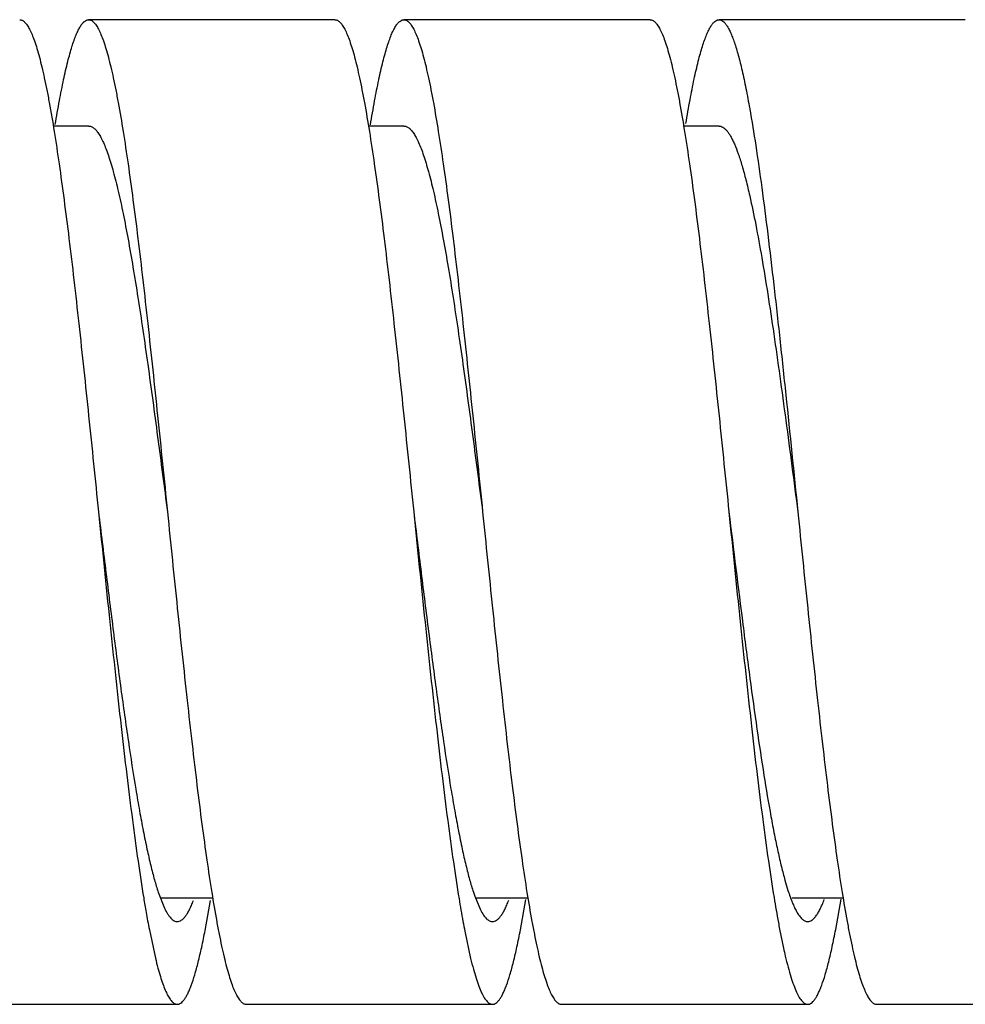
# Model space of a CAD drawing. Units: inches. Extents: x 0.4 to 16.6, y 0.6 to 10.4.
# Drawn here: x 9.9 to 10.1, y 3.3 to 3.5 of the extents above; entities that cross this region are included whole.
import ezdxf

# ---------------------------------------------------------------- set-up
doc = ezdxf.new("R2010")
doc.units = ezdxf.units.IN
doc.header["$LTSCALE"] = 0.935
doc.header["$MEASUREMENT"] = 0
doc.layers.get('0').update_dxf_attribs({"linetype": 'CONTINUOUS'})

msp = doc.modelspace()

# ---------------------------------------------------------------- linework, layer by layer
at = {"color": 7, "linetype": 'CONTINUOUS'}
for p, q in [((9.9835182841, 3.525886463), (9.9210182841, 3.525886463)), ((10.0635182841, 3.525886463), (10.0010182841, 3.525886463)), ((10.1435182841, 3.525886463), (10.0810182841, 3.525886463)), ((9.9210182841, 3.498886463), (9.9120008186, 3.498886463)), ((10.0010182841, 3.498886463), (9.9919755196, 3.498886463)), ((10.0810182841, 3.498886463), (10.0719327133, 3.498886463)), ((10.0977450883, 3.3073954819), (10.0985170756, 3.3048073207)), ((9.9386674082, 3.3043444149), (9.9402422246, 3.300310113)), ((9.9393918321, 3.302886463), (9.952602681, 3.302886463)), ((10.0189936564, 3.3033843724), (10.0204778419, 3.2998386148)), ((10.0192598355, 3.302886463), (10.0325737128, 3.302886463)), ((10.0306129486, 3.2947955866), (10.0319818236, 3.3025008579)), ((10.0994543767, 3.302886463), (10.1125222086, 3.302886463)), ((10.1106216322, 3.2948408827), (10.1119985619, 3.3026022643)), ((9.9505880009, 3.2946656588), (9.9519339653, 3.3022122867)), ((9.9364216819, 3.2948056117), (9.9379592486, 3.2876128207)), ((10.0164921403, 3.2944407747), (10.0179746038, 3.2875496856)), ((10.0963932767, 3.2949534404), (10.0973744933, 3.2901586179)), ((9.8810182841, 3.275886463), (9.9435182841, 3.275886463)), ((9.9610182841, 3.275886463), (10.0235182841, 3.275886463)), ((10.0410182841, 3.275886463), (10.1035182841, 3.275886463)), ((10.1210182841, 3.275886463), (10.1835182841, 3.275886463))]:
    msp.add_line(p, q, dxfattribs=at)
for centre, radius, start, end in [((10.2850641783, 3.3602875511), 0.3547476795, 189.3109581562, 189.9101935632), ((10.3423093948, 3.3564786482), 0.3316763123, 189.3307274828, 190.3447898173), ((10.066930872, 3.3202243649), 0.0508090738, 198.1795323419, 199.3560014068), ((10.4228544064, 3.3566025094), 0.3322343318, 189.286495418, 190.3975835309), ((10.2230863059, 3.3495384177), 0.2918446338, 189.9254909427, 190.3532065705), ((10.1818855756, 3.3420300055), 0.2499653305, 190.3573915271, 190.8899835885), ((10.2568763602, 3.3410832187), 0.2448674963, 190.3906850007, 190.9808176233), ((10.3390799601, 3.3414855059), 0.2471073844, 190.4557002248, 190.8540027275), ((10.2293627413, 3.3191133465), 0.1351268809, 192.3731773143, 193.2482979744), ((10.0318139269, 3.3101770123), 0.096528977, 193.5182826177, 195.0716944567)]:
    msp.add_arc(centre, radius, start, end, dxfattribs=at)
for points, knots in [([(9.9035182913, 3.5258857852), (9.9036232207, 3.5258856864), (9.9038396811, 3.525858683), (9.9041581259, 3.5257403599), (9.9044737033, 3.525546416), (9.9049179667, 3.5251656692), (9.9054624529, 3.5244804345), (9.906077998, 3.5234168813), (9.9066946701, 3.5220636488), (9.9073127662, 3.5204227222), (9.9079322469, 3.5184961485), (9.9085527557, 3.5162875139), (9.9091738359, 3.5138012742), (9.9097955236, 3.5110433332), (9.9104177875, 3.508020599), (9.9112781668, 3.5034872352), (9.9123403569, 3.4972136059), (9.913577825, 3.4889993), (9.9148175512, 3.4799371202), (9.9160583397, 3.4701144718), (9.917300558, 3.4596253203), (9.9189886458, 3.4446076571), (9.9210657281, 3.4249652214), (9.9226902238, 3.4090157726), (9.9235182823, 3.4008864628)], [0, 0, 0, 0, 0.0024651566, 0.0050675115, 0.0079236669, 0.011122191, 0.0187701995, 0.0283324347, 0.0399458379, 0.0536649004, 0.0695081293, 0.0874751949, 0.1075530409, 0.1297067377, 0.1538899137, 0.1800532166, 0.2381088877, 0.303362926, 0.3752065711, 0.4529886514, 0.535961885, 0.6233533084, 0.8080260783, 1, 1, 1, 1]), ([(9.9125537384, 3.4992659003), (9.9128878735, 3.5012892911), (9.9135479089, 3.5050985982), (9.9145936403, 3.5104309302), (9.9154969071, 3.5144017632), (9.9162311447, 3.5171873003), (9.9167572427, 3.5189843246), (9.9172827091, 3.5205785085), (9.9178074096, 3.5219671991), (9.9183315481, 3.5231483389), (9.9188551134, 3.5241210953), (9.9193794748, 3.5248863089), (9.9199066859, 3.5254459565), (9.92037627, 3.5257510037), (9.9207482926, 3.5258674895), (9.9209296501, 3.5258864554), (9.9210182838, 3.5258864621)], [0, 0, 0, 0, 0.2149054679, 0.4050992644, 0.569376954, 0.6415310222, 0.7069408339, 0.7655643398, 0.8173874337, 0.8624441697, 0.9008814254, 0.9330060707, 0.9593782405, 0.9810472048, 0.9907119613, 1, 1, 1, 1]), ([(9.9210182838, 3.5258864621), (9.9211232085, 3.5258864702), (9.9213397194, 3.5258595217), (9.9216581739, 3.5257409453), (9.921973719, 3.5255465951), (9.9224178814, 3.5251652735), (9.9229621361, 3.5244798436), (9.9235779902, 3.5234168511), (9.9241949163, 3.5220641158), (9.9248128076, 3.5204230284), (9.9254321669, 3.5184959304), (9.9260525889, 3.5162871442), (9.9266738666, 3.5138013146), (9.9272956394, 3.511043734), (9.9279178034, 3.5080208216), (9.9287779787, 3.5034872542), (9.9298404612, 3.4972136322), (9.9310778507, 3.488999317), (9.9323174185, 3.4799371982), (9.9335584829, 3.4701144217), (9.9348004338, 3.4596254468), (9.9364887612, 3.4446076236), (9.9385656495, 3.4249652656), (9.9401902375, 3.4090157431), (9.9410182778, 3.4008864623)], [0, 0, 0, 0, 0.0024650398, 0.0050679132, 0.0079256133, 0.0111263661, 0.0187776861, 0.0283356642, 0.0399425948, 0.0536636785, 0.0695129324, 0.0874827627, 0.1075546396, 0.1297032208, 0.1538894413, 0.1800582435, 0.2381089437, 0.3033631317, 0.375210988, 0.4529863093, 0.5359653206, 0.6233522613, 0.8080272603, 1, 1, 1, 1]), ([(9.9835182838, 3.5258864621), (9.9836232085, 3.5258864702), (9.9838397194, 3.5258595217), (9.9841581739, 3.5257409453), (9.984473719, 3.5255465951), (9.9849178814, 3.5251652735), (9.9854621361, 3.5244798436), (9.9860779902, 3.5234168511), (9.9866949163, 3.5220641158), (9.9873128076, 3.5204230284), (9.9879321669, 3.5184959304), (9.9885525889, 3.5162871442), (9.9891738666, 3.5138013146), (9.9897956394, 3.511043734), (9.9904178034, 3.5080208216), (9.9912779787, 3.5034872542), (9.9923404612, 3.4972136322), (9.9935778507, 3.488999317), (9.9948174185, 3.4799371982), (9.9960584829, 3.4701144217), (9.9973004338, 3.4596254468), (9.9989887612, 3.4446076236), (10.0010656495, 3.4249652656), (10.0026902375, 3.4090157431), (10.0035182778, 3.4008864623)], [0, 0, 0, 0, 0.0024650398, 0.0050679132, 0.0079256133, 0.0111263661, 0.0187776861, 0.0283356642, 0.0399425948, 0.0536636785, 0.0695129324, 0.0874827627, 0.1075546396, 0.1297032208, 0.1538894413, 0.1800582435, 0.2381089437, 0.3033631317, 0.375210988, 0.4529863093, 0.5359653206, 0.6233522613, 0.8080272603, 1, 1, 1, 1]), ([(9.9925423378, 3.4991969709), (9.9928768628, 3.5012255308), (9.9935376807, 3.50504422), (9.9945852879, 3.5103901542), (9.9954894493, 3.5143714381), (9.9962245781, 3.5171646132), (9.9967514574, 3.5189660584), (9.9972777081, 3.5205639336), (9.9978032381, 3.5219561096), (9.9983280119, 3.5231407706), (9.9988519692, 3.5241167736), (9.9993770325, 3.5248841642), (9.9999050987, 3.5254448282), (10.0003754355, 3.5257500597), (10.0007479369, 3.5258666056), (10.0009295204, 3.5258856648), (10.0010182772, 3.525885745)], [0, 0, 0, 0, 0.2149243052, 0.4050971815, 0.569430225, 0.6416023125, 0.7070026259, 0.7656083058, 0.8174245133, 0.862500714, 0.9009622153, 0.933080845, 0.9594264059, 0.9810676887, 0.9907215926, 1, 1, 1, 1]), ([(10.0010182772, 3.525885745), (10.0011231847, 3.5258858397), (10.0013396365, 3.5258592504), (10.0016581703, 3.5257413083), (10.0019738029, 3.5255473454), (10.002418025, 3.5251659423), (10.0029621212, 3.5244798821), (10.0035777821, 3.5234163833), (10.0041947423, 3.5220638099), (10.0048129921, 3.5204232988), (10.0054322773, 3.5184963456), (10.0060525683, 3.5162871399), (10.0066737449, 3.5138009328), (10.0072955731, 3.5110435536), (10.0079179175, 3.5080210773), (10.0087780404, 3.5034874116), (10.0098402106, 3.4972137246), (10.0110780643, 3.4889992305), (10.0123173155, 3.4799372482), (10.013558495, 3.4701143801), (10.0148004949, 3.4596253519), (10.0164886829, 3.444607482), (10.0185656821, 3.4249650787), (10.0201902567, 3.4090156864), (10.0210182892, 3.4008864636)], [0, 0, 0, 0, 0.0024646342, 0.0050659562, 0.0079219404, 0.0111224043, 0.0187775464, 0.0283408262, 0.0399472535, 0.0536606892, 0.0695083356, 0.0874833962, 0.1075602987, 0.1297066458, 0.1538857579, 0.1800546624, 0.2381142907, 0.3033596997, 0.3752130913, 0.452987287, 0.5359642627, 0.6233555703, 0.8080287532, 1, 1, 1, 1]), ([(10.0635182772, 3.525885745), (10.0636231847, 3.5258858397), (10.0638396365, 3.5258592504), (10.0641581703, 3.5257413083), (10.0644738029, 3.5255473454), (10.064918025, 3.5251659423), (10.0654621212, 3.5244798821), (10.0660777821, 3.5234163833), (10.0666947423, 3.5220638099), (10.0673129921, 3.5204232988), (10.0679322773, 3.5184963456), (10.0685525683, 3.5162871399), (10.0691737449, 3.5138009328), (10.0697955731, 3.5110435536), (10.0704179175, 3.5080210773), (10.0712780404, 3.5034874116), (10.0723402106, 3.4972137246), (10.0735780643, 3.4889992305), (10.0748173155, 3.4799372482), (10.076058495, 3.4701143801), (10.0773004949, 3.4596253519), (10.0789886829, 3.444607482), (10.0810656821, 3.4249650787), (10.0826902567, 3.4090156864), (10.0835182892, 3.4008864636)], [0, 0, 0, 0, 0.0024646342, 0.0050659562, 0.0079219404, 0.0111224043, 0.0187775464, 0.0283408262, 0.0399472535, 0.0536606892, 0.0695083356, 0.0874833962, 0.1075602987, 0.1297066458, 0.1538857579, 0.1800546624, 0.2381142907, 0.3033596997, 0.3752130913, 0.452987287, 0.5359642627, 0.6233555703, 0.8080287532, 1, 1, 1, 1]), ([(10.0725998042, 3.4995438374), (10.0729320908, 3.5015471493), (10.0735881699, 3.5053176137), (10.0746287128, 3.5105950186), (10.0755271243, 3.5145243206), (10.0762571296, 3.5172809851), (10.0767802638, 3.5190591394), (10.0773029707, 3.520635895), (10.0778250328, 3.5220091234), (10.0783463804, 3.5231775239), (10.0788669903, 3.5241404229), (10.0793883498, 3.5248980789), (10.0799127653, 3.5254518599), (10.0803800519, 3.5257524804), (10.0807498904, 3.5258667486), (10.0809301625, 3.5258852173), (10.0810183005, 3.5258851537)], [0, 0, 0, 0, 0.214913668, 0.4050046208, 0.5692274368, 0.6413821984, 0.7067785789, 0.7653604858, 0.8171435823, 0.862198902, 0.9006725658, 0.9328462088, 0.9592604762, 0.9809742394, 0.9906720677, 1, 1, 1, 1]), ([(10.0810183005, 3.5258851537), (10.0811831708, 3.5258850348), (10.0815359848, 3.5258141364), (10.082034389, 3.5255181107), (10.0825214132, 3.5250460883), (10.0830039954, 3.5243991042), (10.0834856104, 3.5235762191), (10.0839675183, 3.5225771475), (10.0844500729, 3.5214024191), (10.0851309311, 3.5194996438), (10.0859642596, 3.5166823282), (10.086922713, 3.5127897921), (10.0878840406, 3.5082502502), (10.0884898154, 3.5050049652), (10.0887960619, 3.5032804685)], [0, 0, 0, 0, 0.0201443357, 0.0428461861, 0.0699382909, 0.1025147287, 0.1411848038, 0.186268651, 0.2379386597, 0.2962849053, 0.4331244629, 0.5966646537, 0.785999262, 1, 1, 1, 1]), ([(10.0887960619, 3.5032804685), (10.0893461252, 3.5001830215), (10.0904215323, 3.4935321561), (10.0919297718, 3.4829211925), (10.0934406536, 3.4711307895), (10.0949540058, 3.4583330436), (10.0964687109, 3.4447103378), (10.098515009, 3.4254715985), (10.1000094069, 3.410791008), (10.1010182869, 3.4008864633)], [0, 0, 0, 0, 0.0915050136, 0.1959428964, 0.3117330135, 0.437248002, 0.5707804703, 0.7104159991, 1, 1, 1, 1]), ([(9.9210182938, 3.4988857846), (9.9211229312, 3.4988856918), (9.9213363323, 3.4988650147), (9.9217730045, 3.4987390377), (9.9223257996, 3.4984094362), (9.9229508568, 3.4977979889), (9.9235714371, 3.4969609295), (9.9241903832, 3.4958976403), (9.9248099815, 3.4946090758), (9.9254302942, 3.4930972249), (9.9260513575, 3.4913647762), (9.9266729661, 3.489415001), (9.9275385403, 3.4864037812), (9.9286039782, 3.4821283462), (9.9298395706, 3.4764123947), (9.9310769916, 3.4699708965), (9.9323169862, 3.4628652153), (9.9335580932, 3.455163457), (9.9348001741, 3.4469395152), (9.9364883853, 3.4351666062), (9.9385653243, 3.4197665716), (9.9401902144, 3.4072600505), (9.94101828, 3.4008864624)], [0, 0, 0, 0, 0.0031008215, 0.006309447, 0.0134028342, 0.0218809105, 0.0320828013, 0.0441905954, 0.0582902813, 0.074421062, 0.0925964215, 0.1128145232, 0.135055699, 0.1854343293, 0.2433495202, 0.3083373572, 0.3797980688, 0.4570938339, 0.5395103101, 0.6262669678, 0.8095379785, 1, 1, 1, 1]), ([(10.0010182887, 3.4988854997), (10.0011229203, 3.498885459), (10.0013363073, 3.4988649171), (10.0017729929, 3.4987392445), (10.0023259264, 3.498409852), (10.0029509366, 3.49779811), (10.003571255, 3.4969606545), (10.0041903352, 3.4958974329), (10.0048099926, 3.4946091306), (10.0054303678, 3.4930974875), (10.0060514184, 3.4913649166), (10.0066728675, 3.4894148705), (10.0075384867, 3.4864036907), (10.0086041433, 3.4821283362), (10.0098394567, 3.4764124115), (10.0110769867, 3.4699709227), (10.0123170613, 3.4628652491), (10.0135579954, 3.4551635244), (10.0148002294, 3.4469395193), (10.0164883262, 3.4351667059), (10.0185653657, 3.4197666311), (10.020190196, 3.407260098), (10.0210182747, 3.4008864617)], [0, 0, 0, 0, 0.0031006481, 0.0063087122, 0.0134006753, 0.0218800893, 0.0320862333, 0.0441936913, 0.0582901485, 0.0744180759, 0.092594487, 0.1128175296, 0.1350589219, 0.1854316689, 0.2433516222, 0.3083379065, 0.379795738, 0.4570959519, 0.5395089514, 0.6262670513, 0.8095366101, 1, 1, 1, 1]), ([(10.0810182988, 3.4988850498), (10.0811820601, 3.4988850904), (10.081524489, 3.4988328644), (10.08202195, 3.4986058724), (10.0825119082, 3.4982367616), (10.0829972838, 3.4977285093), (10.083481033, 3.4970820376), (10.0839643477, 3.4962975939), (10.0844478439, 3.4953756481), (10.085127408, 3.4938876041), (10.0859610019, 3.4916798718), (10.0869207408, 3.488624996), (10.087882823, 3.4850644027), (10.0884895505, 3.4825165382), (10.0887960619, 3.4811633633)], [0, 0, 0, 0, 0.024550792, 0.0510820345, 0.0811893059, 0.1159719524, 0.1561118943, 0.2020244564, 0.2539639214, 0.312085331, 0.447177812, 0.6073970704, 0.7919952881, 1, 1, 1, 1]), ([(10.0887960619, 3.4811633633), (10.089345308, 3.4787385726), (10.0904200031, 3.4735282023), (10.0919288196, 3.4652071291), (10.0934401301, 3.4559615727), (10.0949536711, 3.4459269896), (10.0964684551, 3.4352461515), (10.0985146662, 3.4201634821), (10.1000093373, 3.4086521444), (10.1010182788, 3.4008864623)], [0, 0, 0, 0, 0.0918274489, 0.1964570689, 0.3123307624, 0.4378267745, 0.5712663464, 0.7107670731, 1, 1, 1, 1]), ([(9.9235182754, 3.4008864618), (9.9241471889, 3.3957494057), (9.9253913679, 3.3855868645), (9.9272634534, 3.3706247801), (9.9291338464, 3.3563298783), (9.9310009022, 3.3430175534), (9.9325993942, 3.3326797357), (9.9338969244, 3.3251234763), (9.934838351, 3.3200584447), (9.9357786687, 3.3154394656), (9.9367173434, 3.3112915738), (9.9376545693, 3.3076376988), (9.9383255936, 3.3053825883), (9.9386674082, 3.3043444149)], [0, 0, 0, 0, 0.1587354852, 0.3140233785, 0.4624806364, 0.6009085258, 0.7263160026, 0.7833008957, 0.8360536666, 0.8843204474, 0.9278675206, 0.9664766083, 1, 1, 1, 1]), ([(9.9235182823, 3.4008864628), (9.9244663247, 3.3915792338), (9.9258727942, 3.3777644508), (9.9277924822, 3.359622536), (9.9292159455, 3.3466844642), (9.9306385486, 3.3344326074), (9.9320591757, 3.3230223823), (9.9334777568, 3.3125976786), (9.9344803079, 3.3060011708), (9.9349903738, 3.3028920158)], [0, 0, 0, 0, 0.284427404, 0.4221744186, 0.5546381971, 0.6801492575, 0.7971614512, 0.9042102854, 1, 1, 1, 1]), ([(9.9410182778, 3.4008864623), (9.9418463123, 3.3927572382), (9.9434708742, 3.3768078597), (9.9455479048, 3.3571654421), (9.9472360513, 3.3421475984), (9.9484780955, 3.3316585487), (9.9497192377, 3.321835697), (9.9509584985, 3.312773702), (9.9521963859, 3.304559192), (9.953258487, 3.2982855054), (9.9541186559, 3.2937518729), (9.9547410137, 3.2907294443), (9.9553628266, 3.2879720132), (9.9559839897, 3.2854857348), (9.9566042533, 3.2832765113), (9.9572235932, 3.2813497268), (9.9578418735, 3.2797090247), (9.9584587401, 3.2783570611), (9.9589976979, 3.2774245486), (9.9594374306, 3.2768365984), (9.9597495287, 3.2764941381), (9.9600627995, 3.2762256227), (9.9603784093, 3.2760317232), (9.9606969382, 3.2759138212), (9.9609133815, 3.2758872106), (9.9610182901, 3.27588729)], [0, 0, 0, 0, 0.1919695881, 0.3766407531, 0.464032059, 0.5470071995, 0.6247816691, 0.6966340795, 0.761878619, 0.819938878, 0.846106414, 0.8702847318, 0.8924315902, 0.9125092456, 0.9304842533, 0.9463303406, 0.96004338, 0.9716505337, 0.9812145484, 0.985271472, 0.9888786709, 0.9920785525, 0.994934129, 0.9975353627, 1, 1, 1, 1]), ([(10.0035182778, 3.4008864623), (10.0044688269, 3.3915544518), (10.0063220933, 3.3733594349), (10.0087074622, 3.3510604924), (10.0106573555, 3.334273342), (10.0120821767, 3.3228458919), (10.0135040483, 3.3124120529), (10.0145098245, 3.3058120663), (10.0150215226, 3.3027029579)], [0, 0, 0, 0, 0.2846321678, 0.5549600518, 0.6804809028, 0.7974356962, 0.9043892285, 1, 1, 1, 1]), ([(10.0035182894, 3.4008864636), (10.0041468364, 3.395752496), (10.0053901572, 3.3855961305), (10.0072613244, 3.3706425766), (10.0091302604, 3.3563552953), (10.0109966462, 3.3430485203), (10.0125935784, 3.332714383), (10.0138907375, 3.325159475), (10.0148314208, 3.3200943287), (10.0157708755, 3.3154745328), (10.0167094349, 3.3113254346), (10.0176461512, 3.3076693007), (10.0183164065, 3.3054118132), (10.018658006, 3.3043721603)], [0, 0, 0, 0, 0.1586876097, 0.3139261567, 0.4623560073, 0.6007554158, 0.7261709279, 0.7831534293, 0.8359282079, 0.8842221283, 0.9277825503, 0.966425511, 1, 1, 1, 1]), ([(10.0210182892, 3.4008864636), (10.0218463263, 3.3927571959), (10.0234709231, 3.3768076859), (10.0255478059, 3.3571653291), (10.0272361406, 3.3421474737), (10.0284780646, 3.3316585091), (10.0297191818, 3.3218357076), (10.030958681, 3.312773628), (10.0321961371, 3.3045592874), (10.0332585983, 3.2982856536), (10.0341187518, 3.2937520344), (10.0347409132, 3.2907291686), (10.0353627298, 3.287971662), (10.0359839926, 3.2854858295), (10.0366044002, 3.2832769575), (10.0372237294, 3.2813498181), (10.0378416373, 3.2797087938), (10.0384586285, 3.278356156), (10.0390744555, 3.2772931401), (10.039618681, 3.276607605), (10.0400628411, 3.2762262064), (10.0403783856, 3.276031842), (10.040696851, 3.2759132996), (10.0409133667, 3.2758864516), (10.0410182867, 3.2758865006)], [0, 0, 0, 0, 0.191972339, 0.3766473073, 0.4640344326, 0.5470139088, 0.6247881537, 0.6966372647, 0.761890046, 0.8199416328, 0.8461110919, 0.8702968216, 0.8924441104, 0.9125162769, 0.9304870766, 0.9463369024, 0.9600571269, 0.9716630152, 0.9812214641, 0.9888736156, 0.992074607, 0.9949323373, 0.9975350738, 1, 1, 1, 1]), ([(10.0835182851, 3.4008864631), (10.0846887038, 3.3913262377), (10.086414481, 3.3772151306), (10.0887995073, 3.3588407518), (10.0905564127, 3.3461063441), (10.0923100704, 3.3344371753), (10.0938155377, 3.3254912029), (10.095039417, 3.3190406668), (10.0959231797, 3.3147794028), (10.0968056137, 3.3109368961), (10.0974291275, 3.308525977), (10.0977450883, 3.3073954819)], [0, 0, 0, 0, 0.3053628382, 0.4507121301, 0.587429421, 0.7129148733, 0.8248185673, 0.875015063, 0.9210653031, 0.9627849509, 1, 1, 1, 1]), ([(10.0835182892, 3.4008864636), (10.0844650083, 3.3915920336), (10.0863112224, 3.3734664619), (10.0886868881, 3.351249042), (10.0906286404, 3.3345144059), (10.0920475901, 3.3231127946), (10.0934641618, 3.3126930692), (10.0944650617, 3.3060983263), (10.0949744112, 3.3029894515)], [0, 0, 0, 0, 0.2843208579, 0.554470224, 0.6799869398, 0.7970187527, 0.9041262303, 1, 1, 1, 1]), ([(10.1010182869, 3.4008864633), (10.101846342, 3.3927571436), (10.1034708514, 3.3768076698), (10.1055479045, 3.3571652477), (10.1072360302, 3.3421475805), (10.1084782191, 3.3316584475), (10.1097190151, 3.3218357917), (10.1109587688, 3.3127735982), (10.1121961682, 3.3045593215), (10.1132584351, 3.2982857037), (10.114118785, 3.2937523395), (10.1147410383, 3.2907295312), (10.1153627035, 3.2879716014), (10.1159838314, 3.2854854431), (10.1166043457, 3.2832768501), (10.1172238061, 3.281350208), (10.1178418823, 3.2797092043), (10.1184585128, 3.2783559764), (10.1190741651, 3.2772925575), (10.1196186276, 3.2766073767), (10.1200628669, 3.2762265679), (10.120378437, 3.2760325527), (10.1206968779, 3.2759141568), (10.1209133456, 3.275887119), (10.1210182767, 3.2758870118)], [0, 0, 0, 0, 0.1919741229, 0.3766472713, 0.4640376706, 0.5470117059, 0.624793472, 0.6966367919, 0.7618918645, 0.819945874, 0.8461098259, 0.8702938877, 0.8924476992, 0.9125241543, 0.9304908973, 0.946334953, 0.9600548869, 0.9716681583, 0.9812290232, 0.9888770125, 0.9920758267, 0.9949322712, 0.9975348036, 1, 1, 1, 1]), ([(10.0985170756, 3.3048073207), (10.0986903459, 3.3042657457), (10.0990343436, 3.3032406061), (10.0995765974, 3.3018014131), (10.100118275, 3.3005427442), (10.1005037239, 3.2997760618), (10.1006988544, 3.2994259059)], [0, 0, 0, 0, 0.2933479671, 0.5577356735, 0.7931999791, 1, 1, 1, 1]), ([(9.9402422246, 3.300310113), (9.9404882646, 3.2997987151), (9.9408679423, 3.2990841554), (9.9414452381, 3.2982452034), (9.9418537364, 3.2977573015), (9.9422636703, 3.2973739138), (9.9426768892, 3.2970957706), (9.9430949612, 3.2969253525), (9.9433806081, 3.2968864365), (9.9435182867, 3.2968864872)], [0, 0, 0, 0, 0.3438634713, 0.4886326934, 0.6164240626, 0.7286957755, 0.8276557359, 0.9165777834, 1, 1, 1, 1]), ([(9.9435182867, 3.2968864872), (9.943691071, 3.2968865508), (9.9440559176, 3.2969500573), (9.9445799, 3.2972204772), (9.94509416, 3.2976554074), (9.9456037694, 3.2982518667), (9.9461120053, 3.2990099949), (9.9466199937, 3.2999301724), (9.9471280493, 3.3010119314), (9.9474483559, 3.3017942661), (9.9476099075, 3.3022111743)], [0, 0, 0, 0, 0.073855303, 0.1550929187, 0.2492913713, 0.3600180406, 0.4894211208, 0.6387936938, 0.8088843941, 1, 1, 1, 1]), ([(10.0235182877, 3.2968874601), (10.0236928505, 3.2968875174), (10.0240617196, 3.2969519923), (10.0245912775, 3.2972272188), (10.0251108397, 3.2976706181), (10.0256253931, 3.2982795808), (10.0261384488, 3.2990538356), (10.0266514321, 3.2999930374), (10.0271647478, 3.3010963286), (10.0274883238, 3.3018938611), (10.0276514994, 3.302318819)], [0, 0, 0, 0, 0.0734113675, 0.154256755, 0.2482048713, 0.3589146119, 0.4885192934, 0.6381862258, 0.8085644318, 1, 1, 1, 1]), ([(10.1035182756, 3.2968867821), (10.1036953957, 3.2968866104), (10.1040704404, 3.2969529775), (10.104607534, 3.2972375128), (10.1051340396, 3.2976945949), (10.1056558035, 3.2983210411), (10.106176273, 3.2991168272), (10.1066966572, 3.3000821477), (10.1072173415, 3.3012166524), (10.1075453173, 3.3020368447), (10.1077107802, 3.3024740176)], [0, 0, 0, 0, 0.0727904702, 0.153200756, 0.2469531734, 0.3576099194, 0.4872576351, 0.6371143594, 0.8078986588, 1, 1, 1, 1]), ([(10.0204778419, 3.2998386148), (10.0207070085, 3.2993958871), (10.0210608043, 3.2987774389), (10.0215955432, 3.2980551185), (10.0219750068, 3.2976341663), (10.022355951, 3.2973040429), (10.0227397631, 3.2970655143), (10.0231272254, 3.2969203049), (10.0233906738, 3.2968874182), (10.0235182877, 3.2968874601)], [0, 0, 0, 0, 0.3380113134, 0.481345366, 0.6086928385, 0.7215167184, 0.822046585, 0.913474545, 1, 1, 1, 1]), ([(10.1006988544, 3.2994259059), (10.1009119584, 3.2990434971), (10.1013290804, 3.2983688584), (10.1019431739, 3.2976461789), (10.102442462, 3.297245161), (10.1027983529, 3.29704017), (10.1031569619, 3.2969153285), (10.1034000385, 3.2968868967), (10.1035182756, 3.2968867821)], [0, 0, 0, 0, 0.3320247716, 0.6003550398, 0.7138882274, 0.816224918, 0.910325275, 1, 1, 1, 1]), ([(9.9435182786, 3.2758873217), (9.9436676631, 3.2758872174), (9.9439842715, 3.2759439825), (9.9444374048, 3.2761866136), (9.9448813087, 3.2765772274), (9.9453210204, 3.2771132924), (9.945759705, 3.2777948804), (9.9461983425, 3.278622204), (9.9466373569, 3.2795950098), (9.9472559742, 3.2811696771), (9.9480134034, 3.2835047908), (9.9488849076, 3.2867375186), (9.949759157, 3.2905175236), (9.9503095546, 3.2932246193), (9.9505880009, 3.2946656588)], [0, 0, 0, 0, 0.0216883143, 0.0456913427, 0.0737656856, 0.1070100343, 0.1460542024, 0.1912616675, 0.242844627, 0.3009267631, 0.4368112169, 0.5989696489, 0.7869136148, 1, 1, 1, 1]), ([(10.0235182901, 3.27588729), (10.0236682496, 3.2758874034), (10.0239860834, 3.2759450944), (10.0244406466, 3.2761896722), (10.0248861656, 3.276582512), (10.0253276144, 3.2771216665), (10.0257678148, 3.2778077946), (10.0262078844, 3.2786411497), (10.0266483726, 3.2796212504), (10.0272689768, 3.2812072583), (10.0280292659, 3.2835582269), (10.0289040997, 3.2868129604), (10.0297810712, 3.2906189094), (10.030333448, 3.2933447244), (10.0306129486, 3.2947955866)], [0, 0, 0, 0, 0.0216336368, 0.0455913105, 0.0736139115, 0.1068027556, 0.145817409, 0.1910306335, 0.2426404438, 0.3007539933, 0.4366502354, 0.5988106003, 0.7868455944, 1, 1, 1, 1]), ([(10.1035182867, 3.2758865006), (10.1036684455, 3.2758865708), (10.103986828, 3.2759446495), (10.1044418517, 3.2761905028), (10.1048877864, 3.2765848204), (10.1053296859, 3.2771254087), (10.1057705258, 3.2778127693), (10.1062113055, 3.2786475412), (10.1066523219, 3.2796297573), (10.1072736151, 3.2812200065), (10.1080345221, 3.2835770339), (10.1089106723, 3.2868393624), (10.1097889502, 3.2906541004), (10.1103417939, 3.2933863479), (10.1106216322, 3.2948408827)], [0, 0, 0, 0, 0.0216142542, 0.0455665214, 0.0735937547, 0.1067818394, 0.1457730411, 0.1909500031, 0.2425448644, 0.3006731861, 0.4366280626, 0.5987814758, 0.7867909711, 1, 1, 1, 1]), ([(10.0179746038, 3.2875496856), (10.0181927668, 3.2866463278), (10.0186241912, 3.2849518136), (10.0193103447, 3.2825935042), (10.0199950974, 3.2805834223), (10.0206780936, 3.2789264835), (10.0212752851, 3.2777807772), (10.0217639357, 3.2770564278), (10.0221094312, 3.2766358175), (10.0224561565, 3.2763056138), (10.0228058656, 3.2760665257), (10.023159838, 3.2759204236), (10.023401785, 3.2758872019), (10.0235182901, 3.27588729)], [0, 0, 0, 0, 0.2082639623, 0.3917892339, 0.5502950274, 0.68389683, 0.7931561299, 0.8390595756, 0.8794916595, 0.9149089614, 0.9460185348, 0.9738910135, 1, 1, 1, 1]), ([(10.0978321183, 3.2881461198), (10.0980558699, 3.2871975957), (10.0984983965, 3.285418094), (10.099202333, 3.2829402758), (10.0999042591, 3.2808271263), (10.1006042572, 3.27908486), (10.1012169252, 3.2778800243), (10.1017184876, 3.2771182103), (10.1020727692, 3.2766761331), (10.1024282671, 3.2763287701), (10.1027867507, 3.2760766233), (10.1031499046, 3.2759218594), (10.1033987171, 3.2758864448), (10.1035182867, 3.2758865006)], [0, 0, 0, 0, 0.2088367968, 0.3928749963, 0.5518654896, 0.685750344, 0.7949740649, 0.840751734, 0.8809909946, 0.9161484633, 0.9469248271, 0.9743775835, 1, 1, 1, 1]), ([(9.9386054301, 3.2850768228), (9.9387987291, 3.2843626305), (9.939181278, 3.2830235341), (9.939790048, 3.2811623557), (9.9403974889, 3.2795773608), (9.9410036626, 3.2782702945), (9.9416086662, 3.2772428323), (9.9421437302, 3.2765814498), (9.9425799133, 3.2762143638), (9.9428900137, 3.2760273111), (9.9432027953, 3.2759133354), (9.9434152075, 3.2758873936), (9.9435182786, 3.2758873217)], [0, 0, 0, 0, 0.2048783772, 0.3855556481, 0.5420667494, 0.6746656019, 0.7840189542, 0.8716923099, 0.9084647882, 0.9413849756, 0.9714591455, 1, 1, 1, 1])]:
    msp.add_open_spline(points, degree=3, knots=knots, dxfattribs=at)

doc.saveas('drawing.dxf')
